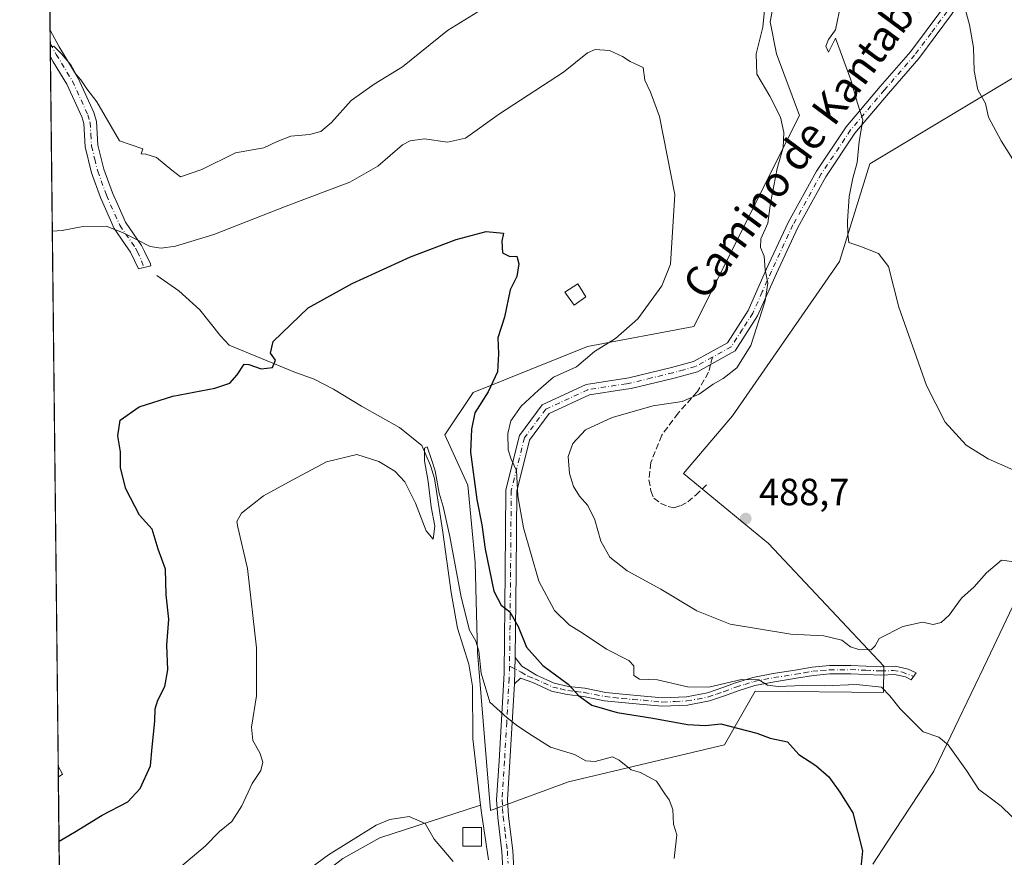
# Model space of a CAD drawing. Units: metres. Extents: x 576928 to 580392, y 4712663 to 4715017.
# Drawn here: x 576928 to 577188, y 4714034 to 4714255 of the extents above; entities that cross this region are included whole.
import ezdxf
from ezdxf.enums import TextEntityAlignment as Align

# ---------------------------------------------------------------- set-up
doc = ezdxf.new("R2010")
doc.units = ezdxf.units.M
doc.header["$MEASUREMENT"] = 0
doc.linetypes.add('DGN Style 3', pattern=[2.307223458686699, 1.648016756204785, -0.6592067024819142])
doc.linetypes.add('DGN Style 4', pattern=[2.6384748266838614, 1.318413404963828, -0.6592067024819142, 0.001648016756204785, -0.6592067024819142])
for name, color, linetype, lineweight in [('Arbolado forestal CxS', 92, 'Continuous', 0), ('Camino Cxs', 7, 'Continuous', 0), ('Camino eje', 30, 'DGN Style 4', 13), ('Comarca CxS', 21, 'Continuous', 0), ('Comunidad Autónoma CxS', 142, 'Continuous', 0), ('Corriente natural lineal', 142, 'Continuous', 13), ('Cultivos leñosos CxS', 92, 'Continuous', 0), ('Curva de nivel maestra', 30, 'Continuous', 30), ('Curva de nivel normal', 30, 'Continuous', 0), ('Depósito genérico Cxs', 203, 'Continuous', 0), ('Edificación ligera Cxs', 1, 'Continuous', 0), ('Huerta CxS', 92, 'Continuous', 0), ('Matorral CxS', 135, 'Continuous', 0), ('Municipio', 91, 'Continuous', 13), ('Municipio CxS', 4, 'Continuous', 0), ('Provincia CxS', 1, 'Continuous', 0), ('Punto de cota en terreno', 7, 'Continuous', 0), ('Rótulo de punto de cota en terreno', 7, 'Continuous', 0), ('Senda', 7, 'DGN Style 3', 0), ('Senda no paivmentada conexión', 7, 'DGN Style 3', 0), ('Texto cartográfico', 7, 'Continuous', 0)]:
    doc.layers.add(name, color=color, linetype=linetype, lineweight=lineweight)
doc.styles.add('Style-Arial', font='txt')

# ---------------------------------------------------------------- blocks, each defined once
blk = doc.blocks.new('*U18')
at = {"layer": 'Cultivos leñosos CxS', "color": 92, "linetype": 'Continuous', "lineweight": 0}
for points in [[(577128.2392999995, 4714265.5657, 485.7160000000004), (577126.1974999999, 4714254.335700001, 485.1821999999956), (577127.8721000003, 4714245.832699999, 486.6633000000002), (577133.8772999998, 4714229.543500001, 486.0194000000047), (577106.0088999998, 4714173.808499999, 481.6895999999979), (577077.9294999996, 4714168.537900001, 478.8242999999929), (577055.7909000004, 4714159.6775, 475.0996000000014), (577047.6864999998, 4714156.433900001, 473.2831000000006), (577040.2039000001, 4714145.205499999, 472.2078000000038), (577046.3186999997, 4714131.950099999, 473.7053000000015), (577048.2389000002, 4714111.4641, 472.5280999999959), (577048.8784999996, 4714087.777899999, 469.866200000004), (577052.2408999996, 4714045.9801, 467.2525000000023), (577072.8865, 4714053.5529, 469.2063999999955), (577114.1136999996, 4714063.351500001, 473.9588999999978), (577122.2209000001, 4714077.5383, 479.3435000000027), (577156.1086999997, 4714077.143300001, 481.0194999999949), (577156.1684999998, 4714084.1249, 483.8255999999965), (577125.7682999996, 4714116.553099999, 488.8522999999987), (577103.3103, 4714135.007300001, 487.2878000000055), (577116.2429000001, 4714150.206300001, 487.0880000000034), (577144.5169000002, 4714191.035300001, 488.7342000000062), (577152.5354000004, 4714216.7751, 490.8071000000054), (577197.9008, 4714244.007900001, 498.5926999999938)], [(576940.0944999997, 4713872.563999999, 455.8781000000017), (576938.0790999997, 4714054.8245, 479.4219000000012), (576939.1376999998, 4714055.5777, 479.3390999999974), (576938.0471999999, 4714057.7114, 479.3861999999936), (576935.682, 4714271.602299999, 489.4958999999944), (576942.8223000001, 4714268.4507, 489.6640000000043), (576950.5339000003, 4714267.047700001, 490.2148000000016), (576964.4848999997, 4714264.5097, 490.9777999999933), (576995.3399, 4714265.822100001, 492.4021999999969), (576983.5225000001, 4714281.5865, 495.0334000000003), (576982.2103000004, 4714299.977499999, 499.2044000000024), (576986.8066999996, 4714318.367500001, 502.663400000005), (577001.2487000005, 4714343.326300001, 504.3858000000037), (577027.0592999998, 4714368.1687, 503.0708000000013), (577020.2884000001, 4714397.1853, 509.2583000000013), (577026.1963000001, 4714414.262700001, 511.972299999994), (577021.6017000005, 4714424.771700001, 515.9811000000045), (577029.5491000004, 4714440.202299999, 518.9336000000039), (577039.9837999997, 4714463.5239, 521.7646999999997), (577045.3564999999, 4714480.649499999, 525.7562000000034), (577051.8006999996, 4714497.021700001, 527.6762000000017), (577035.3885000005, 4714500.963099999, 531.604600000006), (577041.2918999996, 4714535.5351, 531.3175000000047)]]:
    blk.add_polyline3d(points, dxfattribs=at)
blk = doc.blocks.new('5PATER')
at = {"layer": 'Huerta CxS', "linetype": 'Continuous', "lineweight": 0}
h = blk.add_hatch(color=51, dxfattribs=at)
edge = h.paths.add_edge_path()
edge.add_ellipse((0, 0), major_axis=(-0.1095731443231308, -0.1110710700762829), ratio=0.9994222409660322, start_angle=0, end_angle=360)

msp = doc.modelspace()

# ---------------------------------------------------------------- linework, layer by layer
at = {"layer": 'Arbolado forestal CxS', "color": 92, "linetype": 'Continuous', "lineweight": 0, "extrusion": (-0.0001370465637816649, 0.01236374155305255, 0.9999235566347303), "elevation": 58683.67338715962, "flags": 128}
msp.add_lwpolyline([(576938.1393893613, 4713689.56075264), (576938.107384469, 4713692.447873313)], dxfattribs=at)
at = {"layer": 'Arbolado forestal CxS', "color": 92, "linetype": 'Continuous', "lineweight": 0, "extrusion": (0.06870768806498845, 0.01309513384262981, 0.9975508864566298), "elevation": 101849.5081812704, "flags": 128}
msp.add_lwpolyline([(4522686.701617242, -1445728.025330377), (4522684.401480623, -1445728.698721709), (4522683.859792026, -1445727.514925483)], dxfattribs=at)
at = {"layer": 'Arbolado forestal CxS', "color": 92, "linetype": 'Continuous', "lineweight": 0}
msp.add_3dface([(576938.0790999997, 4714054.8245, 479.4219000000012), (576938.0471999999, 4714057.7114, 479.3861999999936), (576939.1376999998, 4714055.5777, 479.3390999999974)], dxfattribs=at)
at = {"layer": 'Camino Cxs', "color": 7, "linetype": 'Continuous', "lineweight": 0, "extrusion": (0.001785285539570889, -0.1614472858305473, 0.9868797224857201), "elevation": -759593.3198448175, "flags": 128}
msp.add_lwpolyline([(629027.6823344025, 4645891.058692079), (629027.6823344025, 4645898.289093173)], dxfattribs=at)
at = {"layer": 'Camino Cxs', "color": 7, "linetype": 'Continuous', "lineweight": 0, "extrusion": (-0.005901298473892606, -0.2041849270019583, 0.9789145469659377), "elevation": -965487.1461290306, "flags": 128}
msp.add_lwpolyline([(440629.5061153179, 4629170.787669448), (440629.5061153179, 4629177.859675469)], dxfattribs=at)
msp.add_lwpolyline([(440629.5061153179, 4629170.787669448), (440629.5061153179, 4629177.859675469)], dxfattribs=at)
at = {"layer": 'Camino Cxs', "color": 7, "linetype": 'Continuous', "lineweight": 0}
for points in [[(577183.8201000001, 4714272.860099999, 496.9618999999948), (577181.7301000003, 4714267.690099999, 496.3184000000037), (577174.1101000002, 4714256.220100001, 494.2428999999975), (577165.4600999998, 4714244.620100001, 492.6380000000063), (577157.4200999998, 4714235.360099999, 491.3356000000058), (577148.5800999999, 4714224.890100001, 489.7194000000018), (577140.9001000002, 4714213.4001, 488.2581000000064), (577133.4700999996, 4714200.030099999, 487.0252000000037), (577127.8101000004, 4714187.870100001, 485.4357000000019), (577122.8501000004, 4714176.6801, 485.1108999999997), (577116.8901000004, 4714167.4001, 484.532600000006), (577106.9600999998, 4714161.9101, 484.0941000000021), (577100.8201000001, 4714160.2301, 484.1122000000032), (577089.4101, 4714157.460100001, 483.6334999999963), (577087.5000999998, 4714157.170100001, 483.5075999999972), (577078.4301000005, 4714155.7601, 483.061400000006), (577067.8000999996, 4714150.8301, 482.0786999999983), (577062.5601000004, 4714143.8201, 481.5816999999952), (577059.1901000004, 4714130.3201, 480.4048999999941), (577059.0100999996, 4714108.970100001, 477.7492000000057), (577058.7701000003, 4714086.380100001, 473.6198000000004)], [(577055.6101000002, 4714028.890100001, 466.9946999999956), (577055.2801000001, 4714035.200099999, 467.0135000000009), (577054.1801000005, 4714044.1801, 467.3861999999936), (577053.9001000002, 4714048.840100001, 467.6165000000037), (577054.5500999996, 4714059.130100001, 468.4438999999985), (577055.8501000004, 4714082.2301, 472.2715000000026), (577056.1401000004, 4714109.0001, 476.5332000000053), (577056.3201000001, 4714130.690099999, 479.2629000000015), (577059.9101, 4714145.0701, 480.6809000000067), (577065.9301000005, 4714153.130100001, 481.0026999999973), (577077.5900999998, 4714158.540100001, 482.4226000000053), (577088.8501000004, 4714160.280099999, 483.4937999999966), (577100.1101000002, 4714163.020099999, 483.7201999999961), (577105.8701, 4714164.590100001, 483.9680999999982), (577114.8601000002, 4714169.5701, 484.6563000000024), (577120.3201000001, 4714178.040100001, 485.216499999995), (577125.1901000004, 4714189.050100001, 485.4839999999967), (577130.9101, 4714201.340100001, 487.9444999999978), (577138.4501, 4714214.9001, 487.7856000000029), (577146.2801000001, 4714226.620100001, 489.475900000005), (577155.2401000002, 4714237.2301, 491.1135999999969), (577163.2301000003, 4714246.4301, 492.3415999999997), (577171.7600999996, 4714257.880100001, 493.9164000000019)], [(577055.6101000002, 4714028.890100001, 466.9946999999956), (577055.2801000001, 4714035.200099999, 467.0135000000009), (577054.1801000005, 4714044.1801, 467.3861999999936), (577053.9001000002, 4714048.840100001, 467.6165000000037), (577054.5500999996, 4714059.130100001, 468.4438999999985), (577055.8501000004, 4714082.2301, 472.2715000000026), (577056.1401000004, 4714109.0001, 476.5332000000053), (577056.3201000001, 4714130.690099999, 479.2629000000015), (577059.9101, 4714145.0701, 480.6809000000067), (577065.9301000005, 4714153.130100001, 481.0026999999973), (577077.5900999998, 4714158.540100001, 482.4226000000053), (577088.8501000004, 4714160.280099999, 483.4937999999966), (577100.1101000002, 4714163.020099999, 483.7201999999961), (577105.8701, 4714164.590100001, 483.9680999999982), (577114.8601000002, 4714169.5701, 484.6563000000024), (577120.3201000001, 4714178.040100001, 485.216499999995), (577125.1901000004, 4714189.050100001, 485.4839999999967), (577130.9101, 4714201.340100001, 487.9444999999978), (577138.4501, 4714214.9001, 487.7856000000029), (577146.2801000001, 4714226.620100001, 489.475900000005), (577155.2401000002, 4714237.2301, 491.1135999999969), (577163.2301000003, 4714246.4301, 492.3415999999997), (577171.7600999996, 4714257.880100001, 493.9164000000019)], [(577174.1101000002, 4714256.220100001, 494.2428999999975), (577165.4600999998, 4714244.620100001, 492.6380000000063), (577157.4200999998, 4714235.360099999, 491.3356000000058), (577148.5800999999, 4714224.890100001, 489.7194000000018), (577140.9001000002, 4714213.4001, 488.2581000000064), (577133.4700999996, 4714200.030099999, 487.0252000000037), (577127.8101000004, 4714187.870100001, 485.4357000000019), (577122.8501000004, 4714176.6801, 485.1108999999997), (577116.8901000004, 4714167.4001, 484.532600000006), (577106.9600999998, 4714161.9101, 484.0941000000021), (577100.8201000001, 4714160.2301, 484.1122000000032), (577089.4101, 4714157.460100001, 483.6334999999963), (577087.5000999998, 4714157.170100001, 483.5075999999972), (577078.4301000005, 4714155.7601, 483.061400000006), (577067.8000999996, 4714150.8301, 482.0786999999983), (577062.5601000004, 4714143.8201, 481.5816999999952), (577059.1901000004, 4714130.3201, 480.4048999999941), (577059.0100999996, 4714108.970100001, 477.7492000000057), (577058.7701000003, 4714086.380100001, 473.6198000000004), (577058.5701000001, 4714079.460100001, 472.1751999999979), (577057.4200999998, 4714058.950099999, 468.6974999999948), (577056.7801000001, 4714048.850099999, 467.8368999999948), (577057.0701000001, 4714044.530099999, 467.6298999999999), (577058.1700999998, 4714035.460100001, 467.3383000000031), (577058.5201000003, 4714028.970100001, 467.3347000000067)], [(576935.8969000002, 4714252.165899999, 486.2819000000018), (576935.9001000002, 4714252.1601, 486.2814000000071), (576938.3400999998, 4714247.6801, 485.9541999999929), (576943.3101000004, 4714239.450099999, 485.5688999999985), (576947.4401000004, 4714230.380100001, 485.1104999999953), (576948.1401000004, 4714228.020099999, 484.7505999999995), (576948.5301000001, 4714221.780099999, 483.9704000000056), (576950.1101000002, 4714215.380100001, 483.7176000000036), (576952.3601000002, 4714209.1501, 483.0717000000004), (576953.8701, 4714205.7601, 482.6119999999937), (576955.8000999996, 4714201.420100001, 481.3493000000017), (576960.0800999999, 4714195.210100001, 479.9018999999971), (576960.8201000001, 4714193.6601, 479.6328999999969), (576962.4467000002, 4714190.379100001, 479.0739999999933), (576962.5617000004, 4714189.825099999, 478.9397000000026)], [(576962.5617000004, 4714189.825099999, 478.9397000000026), (576959.2500999998, 4714189.0801, 478.4572000000044), (576957.1401000004, 4714193.5101, 479.1059999999998), (576956.5701000001, 4714194.3301, 479.3001999999979), (576952.8300999999, 4714199.7601, 480.3898000000045), (576949.2100999998, 4714207.890100001, 481.8657999999996), (576946.8601000002, 4714214.390100001, 482.3076000000001), (576945.1700999998, 4714221.2601, 483.1545999999944), (576944.7801000001, 4714227.4301, 483.945200000002), (576944.2600999996, 4714229.190099999, 484.1747999999934), (576940.3101000004, 4714237.870100001, 484.6500999999989), (576936.7401000002, 4714243.780099999, 484.9763999999996), (576935.9758000001, 4714245.0308, 485.1144999999961)], [(577058.7701000003, 4714086.380100001, 473.6198000000004), (577060.5401, 4714084.120100001, 473.4842000000062), (577064.4600999998, 4714081.7401, 473.8539000000019), (577069.1300999997, 4714079.620100001, 474.7446999999956), (577072.9200999998, 4714078.7601, 475.3950999999943), (577077.2100999998, 4714078.270099999, 475.9416000000056), (577082.7600999996, 4714077.170100001, 476.5218000000023), (577087.1700999998, 4714076.6801, 477.8028000000049), (577092.8400999998, 4714076.210100001, 478.1827999999951), (577097.7600999996, 4714075.7301, 478.2180999999982), (577104.0601000004, 4714076.0101, 479.295100000003), (577109.6001000004, 4714077.050100001, 480.1705999999977), (577113.6300999997, 4714078.450099999, 480.7228000000032), (577116.7701000003, 4714079.600099999, 480.942200000005), (577121.5500999996, 4714081.140100001, 481.9198000000034), (577126.9700999996, 4714082.170100001, 482.1297999999952), (577132.7600999996, 4714083.0801, 481.894100000005), (577137.2901, 4714083.860099999, 482.358699999997), (577141.8300999999, 4714084.2601, 482.7348999999958), (577147.5000999998, 4714084.290100001, 483.7182999999932), (577155.4401000004, 4714083.950099999, 484.2600999999996), (577159.2200999996, 4714084.090100001, 483.7844000000041), (577162.6300999997, 4714083.350099999, 482.725099999996), (577164.7200999996, 4714082.3201, 482.3812999999937), (577163.4301000005, 4714080.5101, 482.2523999999976), (577161.9001000002, 4714081.270099999, 482.3861999999936), (577159.0301000001, 4714081.890100001, 483.0592000000034), (577155.4401000004, 4714081.7501, 483.3319000000047), (577147.4600999998, 4714082.100099999, 482.4697000000015), (577141.9301000005, 4714082.0701, 481.7599999999948), (577137.5800999999, 4714081.6801, 481.5301000000036), (577133.1201, 4714080.920100001, 481.0531000000047), (577127.3400999998, 4714080.0101, 481.0485999999946), (577122.1001000004, 4714079.0101, 480.4839999999967), (577117.4801000003, 4714077.530099999, 479.335699999996), (577114.3601000002, 4714076.390100001, 479.4882999999973), (577110.1700999998, 4714074.920100001, 479.2029999999941), (577104.3101000004, 4714073.8301, 478.4535000000033), (577097.7001, 4714073.530099999, 477.2872999999963), (577092.6501000002, 4714074.020099999, 477.1404000000039), (577086.9600999998, 4714074.5001, 476.9756999999955), (577082.4200999998, 4714075.0001, 476.0666000000056), (577076.8701, 4714076.110099999, 475.3625999999931), (577072.5500999996, 4714076.590100001, 474.7930000000051), (577068.4301000005, 4714077.530099999, 474.0761000000057), (577063.4401000004, 4714079.800100001, 473.2315999999992), (577060.2001, 4714080.9801, 472.7258000000002), (577058.5701000001, 4714079.460100001, 472.1751999999979)], [(577058.5701000001, 4714079.460100001, 472.1751999999979), (577057.4200999998, 4714058.950099999, 468.6974999999948), (577056.7801000001, 4714048.850099999, 467.8368999999948), (577057.0701000001, 4714044.530099999, 467.6298999999999), (577058.1700999998, 4714035.460100001, 467.3383000000031), (577058.5201000003, 4714028.970100001, 467.3347000000067)]]:
    msp.add_polyline3d(points, dxfattribs=at)
for points in [[(576962.5617000004, 4714189.825099999, 478.9397000000026), (576959.2500999998, 4714189.0801, 478.4572000000044), (576957.1401000004, 4714193.5101, 479.1059999999998), (576956.5701000001, 4714194.3301, 479.3001999999979), (576952.8300999999, 4714199.7601, 480.3898000000045), (576949.2100999998, 4714207.890100001, 481.8657999999996), (576946.8601000002, 4714214.390100001, 482.3076000000001), (576945.1700999998, 4714221.2601, 483.1545999999944), (576944.7801000001, 4714227.4301, 483.945200000002), (576944.2600999996, 4714229.190099999, 484.1747999999934), (576940.3101000004, 4714237.870100001, 484.6500999999989), (576936.7401000002, 4714243.780099999, 484.9763999999996), (576935.9758000001, 4714245.0307, 485.1144999999961), (576935.8969000002, 4714252.1658, 486.2819000000018), (576935.9001000002, 4714252.1601, 486.2814000000071), (576938.3400999998, 4714247.6801, 485.9541999999929), (576943.3101000004, 4714239.450099999, 485.5688999999985), (576947.4401000004, 4714230.380100001, 485.1104999999953), (576948.1401000004, 4714228.020099999, 484.7505999999995), (576948.5301000001, 4714221.780099999, 483.9704000000056), (576950.1101000002, 4714215.380100001, 483.7176000000036), (576952.3601000002, 4714209.1501, 483.0717000000004), (576953.8701, 4714205.7601, 482.6119999999937), (576955.8000999996, 4714201.420100001, 481.3493000000017), (576960.0800999999, 4714195.210100001, 479.9018999999971), (576960.8201000001, 4714193.6601, 479.6328999999969), (576962.4467000002, 4714190.379100001, 479.0739999999933)], [(577058.5701000001, 4714079.460100001, 472.1751999999979), (577058.7701000003, 4714086.380100001, 473.6198000000004), (577060.5401, 4714084.120100001, 473.4842000000062), (577064.4600999998, 4714081.7401, 473.8539000000019), (577069.1300999997, 4714079.620100001, 474.7446999999956), (577072.9200999998, 4714078.7601, 475.3950999999943), (577077.2100999998, 4714078.270099999, 475.9416000000056), (577082.7600999996, 4714077.170100001, 476.5218000000023), (577087.1700999998, 4714076.6801, 477.8028000000049), (577092.8400999998, 4714076.210100001, 478.1827999999951), (577097.7600999996, 4714075.7301, 478.2180999999982), (577104.0601000004, 4714076.0101, 479.295100000003), (577109.6001000004, 4714077.050100001, 480.1705999999977), (577113.6300999997, 4714078.450099999, 480.7228000000032), (577116.7701000003, 4714079.600099999, 480.942200000005), (577121.5500999996, 4714081.140100001, 481.9198000000034), (577126.9700999996, 4714082.170100001, 482.1297999999952), (577132.7600999996, 4714083.0801, 481.894100000005), (577137.2901, 4714083.860099999, 482.358699999997), (577141.8300999999, 4714084.2601, 482.7348999999958), (577147.5000999998, 4714084.290100001, 483.7182999999932), (577155.4401000004, 4714083.950099999, 484.2600999999996), (577159.2200999996, 4714084.090100001, 483.7844000000041), (577162.6300999997, 4714083.350099999, 482.725099999996), (577164.7200999996, 4714082.3201, 482.3812999999937), (577163.4301000005, 4714080.5101, 482.2523999999976), (577161.9001000002, 4714081.270099999, 482.3861999999936), (577159.0301000001, 4714081.890100001, 483.0592000000034), (577155.4401000004, 4714081.7501, 483.3319000000047), (577147.4600999998, 4714082.100099999, 482.4697000000015), (577141.9301000005, 4714082.0701, 481.7599999999948), (577137.5800999999, 4714081.6801, 481.5301000000036), (577133.1201, 4714080.920100001, 481.0531000000047), (577127.3400999998, 4714080.0101, 481.0485999999946), (577122.1001000004, 4714079.0101, 480.4839999999967), (577117.4801000003, 4714077.530099999, 479.335699999996), (577114.3601000002, 4714076.390100001, 479.4882999999973), (577110.1700999998, 4714074.920100001, 479.2029999999941), (577104.3101000004, 4714073.8301, 478.4535000000033), (577097.7001, 4714073.530099999, 477.2872999999963), (577092.6501000002, 4714074.020099999, 477.1404000000039), (577086.9600999998, 4714074.5001, 476.9756999999955), (577082.4200999998, 4714075.0001, 476.0666000000056), (577076.8701, 4714076.110099999, 475.3625999999931), (577072.5500999996, 4714076.590100001, 474.7930000000051), (577068.4301000005, 4714077.530099999, 474.0761000000057), (577063.4401000004, 4714079.800100001, 473.2315999999992), (577060.2001, 4714080.9801, 472.7258000000002)]]:
    msp.add_polyline3d(points, close=True, dxfattribs=at)
at = {"layer": 'Camino eje', "color": 30, "linetype": 'DGN Style 4', "lineweight": 13}
for points in [[(577183.9983000001, 4714277.6733, 497.2546000000002), (577183.2351000002, 4714275.255100001, 496.9893000000012), (577180.4501, 4714268.3651, 496.0896000000066), (577172.9351000004, 4714257.050100001, 494.0329000000056), (577168.6700999998, 4714251.325099999, 493.1968000000052), (577164.3450999996, 4714245.5251, 492.4793000000063), (577156.3300999999, 4714236.295100001, 491.2066999999952), (577147.4301000005, 4714225.755100001, 489.5004999999946), (577139.6750999996, 4714214.1501, 488.0038000000059), (577132.1901000004, 4714200.6851, 487.1989000000031), (577126.5000999998, 4714188.460100001, 485.4410000000062), (577124.0651000004, 4714182.9551, 485.4438999999985), (577121.5850999998, 4714177.360099999, 485.0488999999943), (577118.8551000003, 4714173.1251, 484.8764999999985), (577115.8750999998, 4714168.485099999, 484.5528000000049), (577110.9101, 4714165.7401, 484.3432999999932)], [(576935.9367000004, 4714248.5678, 485.6995000000024), (576937.5401, 4714245.7301, 485.3752999999998), (576941.8101000004, 4714238.6601, 485.0148000000045), (576945.8501000004, 4714229.7851, 484.6285999999964), (576946.4600999998, 4714227.725099999, 484.3099999999977), (576946.6551000001, 4714224.6051, 483.8545000000013), (576946.8501000004, 4714221.520099999, 483.4321000000054), (576947.6951000001, 4714218.085100001, 483.1533999999957), (576948.4851000002, 4714214.8851, 482.8744000000006), (576950.7851, 4714208.520099999, 482.4472999999998), (576954.3151000004, 4714200.590100001, 480.8320999999996), (576958.4675000003, 4714194.565099999, 479.5519999999961), (576958.9801000003, 4714193.585100001, 479.3591000000015), (576960.0635000002, 4714191.2305, 478.9817999999942), (576960.6737000003, 4714189.4003, 478.6518000000069)], [(577110.9101, 4714165.7401, 484.3432999999932), (577106.4151, 4714163.2501, 483.9986999999965), (577103.3450999996, 4714162.4101, 483.915599999993), (577100.4650999998, 4714161.6251, 483.8996999999945), (577094.8350999998, 4714160.255100001, 483.8948999999994), (577089.1300999997, 4714158.870100001, 483.5540000000037), (577088.1750999996, 4714158.725099999, 483.459600000002), (577078.0100999996, 4714157.1501, 482.7410999999993), (577066.8651000002, 4714151.9801, 481.4771000000038), (577061.2351000002, 4714144.4451, 481.1113000000041), (577057.7550999997, 4714130.505100001, 479.665399999998), (577057.5751, 4714108.985099999, 476.9826999999932), (577057.4550999999, 4714097.690099999, 475.2087999999931), (577057.3032999998, 4714084.074899999, 472.7911000000022)], [(577057.3032999998, 4714084.074899999, 472.7911000000022), (577057.2100999998, 4714080.845100001, 472.1882999999943), (577056.5601000004, 4714069.295100001, 470.0247999999993), (577055.9851000002, 4714059.040100001, 468.5709000000061), (577055.3400999998, 4714048.845100001, 467.7266999999993), (577055.4801000003, 4714046.515100001, 467.6052999999956), (577055.6250999998, 4714044.3551, 467.508600000001), (577056.1750999996, 4714039.8651, 467.2853999999934), (577056.7251000004, 4714035.3301, 467.1631000000052), (577056.9001000002, 4714032.085100001, 467.1509999999981)], [(577057.3032999998, 4714084.074899999, 472.7911000000022), (577060.3701, 4714082.550100001, 473.0103999999993), (577062.3300999999, 4714081.360099999, 473.1585000000051), (577063.9501, 4714080.770099999, 473.5350999999937), (577066.2851, 4714079.710100001, 474.0154999999941), (577068.7801000001, 4714078.575099999, 474.4040999999997), (577070.8400999998, 4714078.1051, 474.7526999999973), (577072.7351000002, 4714077.675100001, 475.0310000000027), (577074.8951000003, 4714077.4351, 475.3065999999963), (577077.0401, 4714077.190099999, 475.597299999994), (577079.8151000004, 4714076.640100001, 475.9260999999969), (577082.5900999998, 4714076.085100001, 476.2835999999952), (577084.8601000002, 4714075.835100001, 476.8653999999952), (577087.0651000004, 4714075.590100001, 477.3845000000001), (577089.9101, 4714075.350099999, 477.5792999999976), (577092.7451, 4714075.1151, 477.6627000000008), (577097.7301000003, 4714074.630100001, 477.7529000000068), (577101.0351, 4714074.780099999, 478.3623999999982), (577104.1851000004, 4714074.920100001, 478.8754000000045), (577106.9550999999, 4714075.440099999, 479.4504000000015), (577109.8850999996, 4714075.985099999, 479.6894999999931), (577111.9801000003, 4714076.720100001, 479.9743000000017), (577113.9951, 4714077.420100001, 479.9909000000043), (577117.1250999998, 4714078.565099999, 480.1447999999946), (577119.4351000004, 4714079.3051, 480.638300000006), (577121.8251, 4714080.075099999, 481.199099999998), (577124.5351, 4714080.590100001, 481.4569999999949), (577127.1551000001, 4714081.090100001, 481.5813999999955), (577132.9401000004, 4714082.0001, 481.4854999999953), (577135.1700999998, 4714082.380100001, 481.7321999999986), (577137.4351000004, 4714082.770099999, 481.974000000002), (577139.7050999999, 4714082.970100001, 482.1046999999963), (577141.8800999997, 4714083.165100001, 482.2476000000024), (577147.4801000003, 4714083.1951, 483.0800000000018), (577151.4501, 4714083.0251, 483.8300000000018), (577155.4401000004, 4714082.850099999, 483.8668999999937), (577158.7103000004, 4714082.9747, 483.5194000000047), (577161.0009000005, 4714082.6077, 482.7918999999966), (577164.0751, 4714081.415100001, 482.3102999999974)]]:
    msp.add_polyline3d(points, dxfattribs=at)
at = {"layer": 'Comarca CxS', "color": 21, "linetype": 'Continuous', "lineweight": 0, "flags": 128}
msp.add_lwpolyline([(577233.3063653562, 4712667.94985708), (576953.4500005789, 4712664.779982841), (576941.8746575763, 4713711.579248548), (576927.8700005794, 4714978.069982819), (577335.6537941477, 4714982.690431236), (578057.2899295645, 4714990.867025286), (580346.9200006053, 4715016.809982819), (580354.3646056778, 4714372.773690105), (580373.6600006048, 4712703.519982844), (579467.2594494909, 4712693.253374256), (579272.7658089579, 4712691.050385658)], close=True, dxfattribs=at)
at = {"layer": 'Comunidad Autónoma CxS', "color": 142, "linetype": 'Continuous', "lineweight": 0, "flags": 128}
msp.add_lwpolyline([(577233.3063653562, 4712667.94985708), (576953.4500005789, 4712664.779982841), (576941.8746575763, 4713711.579248548), (576927.8700005794, 4714978.069982819), (577335.6537941477, 4714982.690431236), (578057.2899295645, 4714990.867025286), (580346.9200006053, 4715016.809982819), (580354.3646056778, 4714372.773690105), (580373.6600006048, 4712703.519982844), (579467.2594494909, 4712693.253374256), (579272.7658089579, 4712691.050385658)], close=True, dxfattribs=at)
at = {"layer": 'Corriente natural lineal', "color": 142, "linetype": 'Continuous', "lineweight": 13}
for points in [[(576964.1001000004, 4714187.350099999, 478.7070999999996), (576969.9200999998, 4714183.300100001, 478.4526000000042), (576975.4901000002, 4714178.280099999, 477.7810999999929), (576980.9401000004, 4714171.380100001, 476.8568999999989), (576983.2200999996, 4714168.870100001, 476.5335000000051), (577000.2701000003, 4714161.890100001, 474.0332000000053), (577005.7001, 4714159.9001, 472.8986000000005), (577010.7500999998, 4714157.280099999, 472.309699999998), (577018.2100999998, 4714152.780099999, 471.9040999999997), (577028.1901000004, 4714147.1601, 471.9256000000024), (577034.1401000004, 4714142.4001, 471.402700000006), (577036.4301000005, 4714137.120100001, 470.6726000000053), (577037.4600999998, 4714133.720100001, 470.5570000000008), (577039.6700999998, 4714119.4901, 470.1252999999998), (577041.8901000004, 4714103.620100001, 469.6768000000012), (577043.5701000001, 4714094.1801, 469.2027999999991), (577046.5201000003, 4714084.610099999, 468.7059000000008), (577047.5500999996, 4714078.8201, 468.3209999999963), (577047.6201, 4714064.960100001, 467.4766999999993), (577049.6586999996, 4714047.435000001, 467.1380000000063)], [(577049.6586999996, 4714047.435000001, 467.1380000000063), (577023.0100999996, 4714038.7501, 464.7939000000042), (577013.2100999998, 4714033.3101, 464.9713000000047), (577000.7801000001, 4714023.640100001, 465.3286999999983), (576989.9101, 4714011.860099999, 465.1667000000016), (576978.0900999998, 4713996.420100001, 464.4426999999997), (576970.5900999998, 4713985.370100001, 463.6595999999991), (576960.1700999998, 4713970.9301, 463.1879999999946), (576957.8201000001, 4713966.270099999, 462.8858999999939), (576954.6700999998, 4713956.110099999, 462.7767000000022), (576950.1101000002, 4713947.4801, 462.4127000000008), (576946.2200999996, 4713941.4001, 462.376099999994), (576941.3601000002, 4713935.020099999, 462.1073999999935), (576939.4301000005, 4713932.860099999, 462.1833999999944), (576939.4277999997, 4713932.857600001, 462.1833999999944)], [(577049.6586999996, 4714047.435000001, 467.1380000000063), (577049.9001000002, 4714045.360099999, 467.1030000000028), (577051.7801000001, 4714032.9301, 466.398199999996)]]:
    msp.add_polyline3d(points, dxfattribs=at)
at = {"layer": 'Cultivos leñosos CxS', "color": 92, "linetype": 'Continuous', "lineweight": 0, "extrusion": (0.001905450925693623, -0.1723364651266461, 0.9850362998612905), "elevation": -810859.4097278462, "flags": 128}
msp.add_lwpolyline([(629020.9290403647, 4637226.373339778), (629020.9290403647, 4637246.106204441)], dxfattribs=at)
at = {"layer": 'Cultivos leñosos CxS', "color": 92, "linetype": 'Continuous', "lineweight": 0, "extrusion": (0.001428947364988123, -0.1291833034149228, 0.9916197014119053), "elevation": -607696.2355135162, "flags": 128}
msp.add_lwpolyline([(629043.6136548106, 4668190.686696064), (629043.6136548106, 4668194.315426018)], dxfattribs=at)
at = {"layer": 'Cultivos leñosos CxS', "color": 92, "linetype": 'Continuous', "lineweight": 0, "extrusion": (0.001806040489538614, -0.163375070543224, 0.9865623774210867), "elevation": -768669.6221226578, "flags": 128}
msp.add_lwpolyline([(629011.475823932, 4644400.191754215), (629011.475823932, 4644403.777149515)], dxfattribs=at)
at = {"layer": 'Cultivos leñosos CxS', "color": 92, "linetype": 'Continuous', "lineweight": 0, "extrusion": (0.0003335783251742051, -0.03016737880781972, 0.9995448053896165), "elevation": -141539.1426882612, "flags": 128}
msp.add_lwpolyline([(629025.6818551759, 4705262.076554948), (629025.681855176, 4705449.492717212)], dxfattribs=at)
at = {"layer": 'Cultivos leñosos CxS', "color": 92, "linetype": 'Continuous', "lineweight": 0, "extrusion": (0.06870768806498845, 0.01309513384262981, 0.9975508864566298), "elevation": 101849.5081812704, "flags": 128}
msp.add_lwpolyline([(4522686.701617242, -1445728.025330377), (4522684.401480623, -1445728.698721709), (4522683.859792026, -1445727.514925483)], dxfattribs=at)
at = {"layer": 'Cultivos leñosos CxS', "color": 92, "linetype": 'Continuous', "lineweight": 0, "extrusion": (0.001547331043242244, -0.1399296883057925, 0.9901602335467156), "elevation": -658268.8035484111, "flags": 128}
msp.add_lwpolyline([(629027.2548302015, 4661011.606709461), (629027.2548302016, 4661134.793192362)], dxfattribs=at)
at = {"layer": 'Cultivos leñosos CxS', "color": 92, "linetype": 'Continuous', "lineweight": 0}
msp.add_polyline3d([(577128.2392999995, 4714265.5657, 485.7160000000004), (577126.1974999999, 4714254.335700001, 485.1821999999956), (577127.8721000003, 4714245.832699999, 486.6633000000002), (577133.8772999998, 4714229.543500001, 486.0194000000047), (577106.0088999998, 4714173.808499999, 481.6895999999979), (577077.9294999996, 4714168.537900001, 478.8242999999929), (577055.7909000004, 4714159.6775, 475.0996000000014), (577047.6864999998, 4714156.433900001, 473.2831000000006), (577040.2039000001, 4714145.205499999, 472.2078000000038), (577046.3186999997, 4714131.950099999, 473.7053000000015), (577048.2389000002, 4714111.4641, 472.5280999999959), (577048.8784999996, 4714087.777899999, 469.866200000004), (577052.2408999996, 4714045.9801, 467.2525000000023), (577072.8865, 4714053.5529, 469.2063999999955), (577114.1136999996, 4714063.351500001, 473.9588999999978), (577122.2209000001, 4714077.5383, 479.3435000000027), (577156.1086999997, 4714077.143300001, 481.0194999999949), (577156.1684999998, 4714084.1249, 483.8255999999965), (577125.7682999996, 4714116.553099999, 488.8522999999987), (577103.3103, 4714135.007300001, 487.2878000000055), (577116.2429000001, 4714150.206300001, 487.0880000000034), (577144.5169000002, 4714191.035300001, 488.7342000000062), (577152.5354000004, 4714216.7751, 490.8071000000054), (577197.9008, 4714244.007900001, 498.5926999999938)], dxfattribs=at)
at = {"layer": 'Curva de nivel maestra', "color": 30, "linetype": 'Continuous', "lineweight": 30, "elevation": 475, "flags": 128}
msp.add_lwpolyline([(576938.2664000001, 4714037.8882), (576942.3399999999, 4714040.300100001), (576949.6600000003, 4714044.770099999), (576956.4299999997, 4714048.270099999), (576959.7199999997, 4714051.780099999), (576962.4299999997, 4714057.780099999), (576962.8300000001, 4714062.7601), (576963.54, 4714069.620100001), (576963.7000000002, 4714072.860099999), (576964.3600000005, 4714075.110099999), (576966.2199999997, 4714078.7301), (576967.0199999996, 4714083.1601), (576966.7199999997, 4714089.640100001), (576967.2599999999, 4714096.550100001), (576966.5700000003, 4714103.0001), (576966.3600000005, 4714109.770099999), (576964.4400000004, 4714115.050100001), (576962.8899999997, 4714120.300100001), (576959.5199999996, 4714124.020099999), (576955.9199999999, 4714130.9801), (576954.5199999996, 4714136.540100001), (576954.4900000002, 4714140.770099999), (576953.7800000003, 4714144.9301), (576954.3799999999, 4714149.0701), (576959.4000000004, 4714152.600099999), (576968.3399999999, 4714155.4001), (576979.4299999997, 4714157.540100001), (576983.4100000003, 4714158.9101), (576985.3499999996, 4714161.0801), (576987.2199999997, 4714163.920100001), (576988.4500000002, 4714163.770099999), (576991.6699999999, 4714162.640100001), (576994.7000000002, 4714163.0101), (576995.4199999999, 4714164.9801), (576994.1500000004, 4714166.8101), (576994.8200000003, 4714169.9101), (577004.0899999999, 4714178.7401), (577015.7599999999, 4714185.1601), (577031.0999999996, 4714192.2601), (577043.1799999997, 4714196.780099999), (577051.1299999999, 4714198.940099999), (577055.7100000001, 4714198.520099999), (577055.2699999996, 4714196.4001), (577055.4299999997, 4714193.300100001), (577057.3700000001, 4714192.340100001), (577059.25, 4714192.380100001), (577059.79, 4714190.420100001), (577059.1900000004, 4714187.0601), (577057.4900000002, 4714183.540100001), (577055.9900000002, 4714176.280099999), (577054.2400000002, 4714170.880100001), (577054.4000000004, 4714166.600099999), (577054.1600000003, 4714161.870100001), (577051.6600000003, 4714156.600099999), (577048.1200000001, 4714151.0701), (577047.2300000004, 4714146.7401), (577047.0300000003, 4714140.640100001), (577048.6600000003, 4714128.140100001), (577050.0099999999, 4714121.4901), (577050.9000000004, 4714115.030099999), (577053.1699999999, 4714103.950099999), (577055.0499999998, 4714100.2401), (577057.3600000005, 4714098.4901), (577059.54, 4714094.5801), (577061.7999999998, 4714089.120100001), (577066.1200000001, 4714084.3201), (577072.8300000001, 4714079.3201), (577075.6100000005, 4714076.2401), (577079.0199999996, 4714073.840100001), (577085.7400000002, 4714071.840100001), (577095.1399999997, 4714070.4001), (577104.2999999998, 4714068.690099999), (577109.0499999998, 4714068.420100001), (577113.1600000003, 4714068.9101), (577122.6100000005, 4714066.4001), (577126.1799999997, 4714065.120100001), (577130.79, 4714064.130100001), (577133.7699999996, 4714060.780099999), (577138.2000000002, 4714057.870100001), (577141.7000000002, 4714054.890100001), (577144.54, 4714050.8201), (577148.04, 4714045.4101), (577150.5999999996, 4714035.380100001), (577149.8099999996, 4714027.4101)], dxfattribs=at)
at = {"layer": 'Curva de nivel normal', "color": 30, "linetype": 'Continuous', "lineweight": 0, "flags": 128}
for points, elevation in [([(577191.4000000004, 4714111.5601), (577187.2599999999, 4714112.120100001), (577183.3200000003, 4714108.800100001), (577180.0599999996, 4714105.0701), (577176.7400000002, 4714102.0701), (577173.4299999997, 4714097.550100001), (577171.3499999996, 4714095.640100001), (577169.2800000003, 4714095.090100001), (577166.4400000004, 4714095.780099999), (577161.25, 4714094.620100001), (577154.9299999997, 4714091.4101), (577153.8799999999, 4714089.5001), (577152.8200000003, 4714088.4301), (577149.5700000003, 4714088.520099999), (577147.3700000001, 4714089.2601), (577145.0800000001, 4714090.9901), (577140.3300000001, 4714092.1501), (577131.6399999997, 4714092.5801), (577115.5700000003, 4714095.2401), (577106.7699999996, 4714098.7601), (577097.2999999998, 4714104.420100001), (577088.4199999999, 4714109.300100001), (577083.7599999999, 4714112.9101), (577081.4299999997, 4714117.170100001), (577079.8700000001, 4714122.7601), (577078, 4714126.530099999), (577075.7800000003, 4714128.9801), (577074.1600000003, 4714131.550100001), (577073.1200000001, 4714135.040100001), (577072.8300000001, 4714139.5101), (577074.0199999996, 4714142.9301), (577077.3300000001, 4714146.5701), (577084.4299999997, 4714149.840100001), (577095.25, 4714152.9101), (577102.8799999999, 4714154.0701), (577107.4199999999, 4714155.9901), (577111.0899999999, 4714158.6501), (577113.7699999996, 4714160.0801), (577117.3700000001, 4714162.890100001), (577121.0599999996, 4714168.780099999), (577124.8499999996, 4714180.600099999), (577125.54, 4714185.3101), (577124.8600000005, 4714188.780099999), (577124.5899999999, 4714192.4001), (577123.6500000004, 4714194.720100001), (577123.6900000004, 4714197.0001), (577125.5099999999, 4714201.1601), (577126.2400000002, 4714206.4301), (577128.0199999996, 4714215.540100001), (577129.5899999999, 4714221.130100001), (577129.79, 4714225.110099999), (577128.9199999999, 4714229.100099999), (577126.0599999996, 4714234.720100001), (577122.5999999996, 4714240.520099999), (577122.4699999997, 4714245.890100001), (577124.2199999997, 4714252.870100001), (577125.0499999998, 4714261.140100001)], 485), ([(577144.9199999999, 4714259.4001), (577143.4100000003, 4714252.2401), (577141.6100000005, 4714249.620100001), (577140.8799999999, 4714247.860099999), (577141.5499999998, 4714246.3301), (577143.4100000003, 4714249.9801), (577147.4900000002, 4714238.9801), (577149.1600000003, 4714233.130100001), (577150.6799999997, 4714228.420100001), (577149.7000000002, 4714222.7401), (577149.1900000004, 4714217.1501), (577148.0099999999, 4714213.0601), (577147.0099999999, 4714208.1501), (577146.5999999996, 4714201.640100001), (577146.7199999997, 4714198.200099999), (577146.9100000003, 4714196.0101), (577149.8899999997, 4714195.0601), (577154.79, 4714193.130100001), (577157.4699999997, 4714189.690099999), (577160.1699999999, 4714178.9301), (577167.4400000004, 4714158.290100001), (577172.4100000003, 4714148.5701), (577177.9400000004, 4714142.520099999), (577183.7300000004, 4714138.920100001), (577193.5300000003, 4714134.5601)], 490), ([(577051.1900000004, 4714258.390100001), (577040.9299999997, 4714252.040100001), (577029.0300000003, 4714242.460100001), (577021.5, 4714237.890100001), (577015.4600000001, 4714233.530099999), (577010.2400000002, 4714227.710100001), (577007.4100000003, 4714225.370100001), (577004.4699999997, 4714224.520099999), (576999.5, 4714224.0801), (576995.8700000001, 4714222.670100001), (576992.3799999999, 4714221.0601), (576984.9100000003, 4714219.710100001), (576975.9900000002, 4714215.3201), (576970.3200000003, 4714213.350099999), (576968.04, 4714215.120100001), (576964, 4714218.4901), (576961.2400000002, 4714219.340100001), (576959.9600000001, 4714219.4101), (576960.3899999997, 4714220.7301), (576954.2300000004, 4714222.9001), (576948.2599999999, 4714233.220100001), (576945.6500000004, 4714236.610099999), (576944.04, 4714239.0001), (576942.8200000003, 4714240.440099999), (576941.3499999996, 4714242.970100001), (576938.9000000004, 4714245.860099999), (576936.9199999999, 4714247.870100001), (576935.9463000001, 4714247.697699999)], 485), ([(577177.7400000002, 4714257.390100001), (577178.8600000005, 4714253.5101), (577179.8600000005, 4714247.520099999), (577180.04, 4714241.360099999), (577181.0700000003, 4714236.390100001), (577183.0899999999, 4714232.7401), (577183.8600000005, 4714229.1801), (577187.2199999997, 4714222.880100001), (577191.7199999997, 4714215.720100001)], 495), ([(576936.4846000001, 4714199.017700001), (576939.0599999996, 4714199.220100001), (576944.1100000005, 4714200.200099999), (576950.7300000004, 4714200.360099999), (576955.0300000003, 4714198.6801), (576958.5700000003, 4714196.870100001), (576962.3700000001, 4714194.970100001), (576965.2699999996, 4714194.5701), (576969.0700000003, 4714195.020099999), (576979.1600000003, 4714198.120100001), (576998.3099999996, 4714205.590100001), (577015.0599999996, 4714211.950099999), (577022.5199999996, 4714216.1601), (577029.0599999996, 4714221.8101), (577031.0499999998, 4714222.890100001), (577034.8700000001, 4714223.420100001), (577040.9000000004, 4714222.5001), (577045.6399999997, 4714223.620100001), (577054.6500000004, 4714230.0601), (577071.5599999996, 4714241.0601), (577077.9400000004, 4714246.120100001), (577079.9699999997, 4714247.020099999), (577083.7199999997, 4714246.7501), (577087.1799999997, 4714245.1601), (577089.2100000001, 4714243.8101), (577092.6100000005, 4714242.2401), (577093.0499999998, 4714238.940099999), (577094.5800000001, 4714235.720100001), (577096.9600000001, 4714229.280099999), (577100.9900000002, 4714208.7301), (577099.8700000001, 4714190.350099999), (577097.5199999996, 4714184.590100001), (577091.2400000002, 4714175.890100001), (577085.3300000001, 4714170.690099999), (577079.7800000003, 4714167.270099999), (577074.9900000002, 4714163.220100001), (577068.9500000002, 4714160.470100001), (577064.9600000001, 4714157.0001), (577060.4000000004, 4714152.800100001), (577057.6299999999, 4714148.950099999), (577056.8099999996, 4714145.5801), (577056.9199999999, 4714141.300100001), (577057.7300000004, 4714138.8101), (577059.1600000003, 4714135.8301), (577059.5199999996, 4714129.090100001), (577060.9600000001, 4714120.700099999), (577065.0300000003, 4714106.540100001), (577069.1799999997, 4714098.840100001), (577073.0599999996, 4714095.0601), (577076.7699999996, 4714092.770099999), (577082.9400000004, 4714088.600099999), (577088.7800000003, 4714085.630100001), (577090.1699999999, 4714084.2401), (577090.1699999999, 4714081.690099999), (577091.6100000005, 4714080.6601), (577096.3600000005, 4714080.5001), (577104.2999999998, 4714078.6601), (577110, 4714078.5701), (577118.6200000001, 4714080.610099999), (577123.1799999997, 4714080.5101), (577125.4199999999, 4714079.090100001), (577128.3200000003, 4714078.7401), (577134.7199999997, 4714079.020099999), (577140.4100000003, 4714078.9301), (577148.9500000002, 4714079.3101), (577155.5499999998, 4714078.5601), (577157.8099999996, 4714076.3201), (577160.4800000004, 4714072.840100001), (577166.6200000001, 4714066.7301), (577170.7400000002, 4714065.340100001), (577173.1799999997, 4714063.380100001), (577178.0099999999, 4714056.540100001), (577181.2800000003, 4714051.5101), (577183.6100000005, 4714049.9101), (577187.2199999997, 4714047.130100001), (577192.9199999999, 4714041.600099999)], 480), ([(576970.75, 4714031.360099999), (576976.9100000003, 4714036.5801), (576980.7000000002, 4714040.420100001), (576983.9000000004, 4714043.0801), (576986.5300000003, 4714047.2501), (576989.3399999999, 4714053.100099999), (576991.5800000001, 4714056.590100001), (576992.1500000004, 4714058.790100001), (576991.3499999996, 4714061.2501), (576989.4400000004, 4714064.460100001), (576989.1500000004, 4714067.9801), (576990.4800000004, 4714076.2401), (576990.4500000002, 4714088.9801), (576988.0899999999, 4714109.890100001), (576985.4699999997, 4714120.850099999), (576985.25, 4714122.360099999), (576986.4600000001, 4714124.550100001), (576992.3099999996, 4714129.1501), (576999.8600000005, 4714133.210100001), (577008.9199999999, 4714138.0701), (577016.9800000004, 4714140.0001), (577022.79, 4714138.220100001), (577027.0199999996, 4714135.620100001), (577029.5999999996, 4714132.850099999), (577032.4400000004, 4714127.200099999), (577035.2400000002, 4714119.860099999), (577037.1600000003, 4714117.6801), (577037.5300000003, 4714121.140100001), (577036.5899999999, 4714126.2401), (577035.7999999998, 4714132.9101), (577034.8600000005, 4714138.380100001), (577034.8399999999, 4714141.670100001), (577035.5300000003, 4714142.0801), (577036.6399999997, 4714138.6801), (577037.6100000005, 4714135.700099999), (577038.7000000002, 4714129.8101), (577039.79, 4714126.2601), (577041.5300000003, 4714118.350099999), (577044.5300000003, 4714102.340100001), (577046.7199999997, 4714093.6501), (577048.3600000005, 4714090.7501), (577049.2100000001, 4714088.100099999), (577049.7999999998, 4714082.300100001), (577052.0999999996, 4714074.640100001), (577056.6900000004, 4714070.460100001), (577059.4900000002, 4714068.2401), (577063.3499999996, 4714065.720100001), (577068.0899999999, 4714062.7501), (577074.4299999997, 4714060.7501), (577077.4299999997, 4714059.100099999), (577079.9500000002, 4714058.950099999), (577084.5199999996, 4714060.1801), (577086.2800000003, 4714059.280099999), (577088.1500000004, 4714057.8201), (577089.4199999999, 4714056.700099999), (577091.9299999997, 4714056.0601), (577096.1200000001, 4714053.7401), (577098.3099999996, 4714050.370100001), (577099.4600000001, 4714048.8301), (577100.4100000003, 4714046.300100001), (577100.6600000003, 4714042.390100001), (577101.4900000002, 4714039.5801), (577100.8300000001, 4714033.280099999)], 470), ([(577001.7599999999, 4714028.640100001), (577009.4600000001, 4714034.280099999), (577022.0999999996, 4714042.110099999), (577025.6799999997, 4714043.630100001), (577030.79, 4714044.4001), (577035.0300000003, 4714042.5601), (577037.3499999996, 4714038.390100001), (577042.3700000001, 4714032.540100001)], 465)]:
    msp.add_lwpolyline(points, dxfattribs=dict(at, elevation=elevation))
at = {"layer": 'Depósito genérico Cxs', "color": 203, "linetype": 'Continuous', "lineweight": 0}
msp.add_polyline3d([(577049.9200999998, 4714036.540100001, 466.5761000000057), (577044.9200999998, 4714036.540100001, 466.1392000000051), (577044.9200999998, 4714041.540100001, 466.5436000000045), (577049.9200999998, 4714041.540100001, 466.9710999999952), (577049.9200999998, 4714036.540100001, 466.5761000000057)], dxfattribs=at)
msp.add_3dface([(577049.9200999998, 4714036.540100001, 466.9710999999952), (577044.9200999998, 4714036.540100001, 466.9710999999952), (577044.9200999998, 4714041.540100001, 466.9710999999952), (577049.9200999998, 4714041.540100001, 466.9710999999952)], dxfattribs=at)
at = {"layer": 'Edificación ligera Cxs', "color": 1, "linetype": 'Continuous', "lineweight": 0}
msp.add_polyline3d([(577077.4200999998, 4714181.6801, 478.2179999999935), (577074.4200999998, 4714179.470100001, 477.7967999999965), (577071.9001000002, 4714182.9301, 477.4165000000066), (577075.3701, 4714185.140100001, 477.9841000000015), (577077.4200999998, 4714181.6801, 478.2179999999935)], dxfattribs=at)
msp.add_3dface([(577077.4200999998, 4714181.6801, 478.2179999999935), (577074.4200999998, 4714179.470100001, 478.2179999999935), (577071.9001000002, 4714182.9301, 478.2179999999935), (577075.3701, 4714185.140100001, 478.2179999999935)], dxfattribs=at)
at = {"layer": 'Matorral CxS', "color": 135, "linetype": 'Continuous', "lineweight": 0}
for points in [[(577197.9008, 4714244.007900001, 498.5926999999938), (577152.5354000004, 4714216.7751, 490.8071000000054), (577144.5169000002, 4714191.035300001, 488.7342000000062), (577116.2429000001, 4714150.206300001, 487.0880000000034), (577103.3103, 4714135.007300001, 487.2878000000055), (577125.7682999996, 4714116.553099999, 488.8522999999987), (577156.1684999998, 4714084.1249, 483.8255999999965), (577156.1086999997, 4714077.143300001, 481.0194999999949), (577122.2209000001, 4714077.5383, 479.3435000000027), (577114.1136999996, 4714063.351500001, 473.9588999999978), (577072.8865, 4714053.5529, 469.2063999999955), (577052.2408999996, 4714045.9801, 467.2525000000023), (577048.8784999996, 4714087.777899999, 469.866200000004), (577048.2389000002, 4714111.4641, 472.5280999999959), (577046.3186999997, 4714131.950099999, 473.7053000000015), (577040.2039000001, 4714145.205499999, 472.2078000000038), (577047.6864999998, 4714156.433900001, 473.2831000000006), (577055.7909000004, 4714159.6775, 475.0996000000014), (577077.9294999996, 4714168.537900001, 478.8242999999929), (577106.0088999998, 4714173.808499999, 481.6895999999979), (577133.8772999998, 4714229.543500001, 486.0194000000047), (577127.8721000003, 4714245.832699999, 486.6633000000002), (577126.1974999999, 4714254.335700001, 485.1821999999956), (577128.2392999995, 4714265.5657, 485.7160000000004)], [(577128.2392999995, 4714265.5657, 485.7160000000004), (577126.1974999999, 4714254.335700001, 485.1821999999956), (577127.8721000003, 4714245.832699999, 486.6633000000002), (577133.8772999998, 4714229.543500001, 486.0194000000047), (577106.0088999998, 4714173.808499999, 481.6895999999979), (577077.9294999996, 4714168.537900001, 478.8242999999929), (577055.7909000004, 4714159.6775, 475.0996000000014), (577047.6864999998, 4714156.433900001, 473.2831000000006), (577040.2039000001, 4714145.205499999, 472.2078000000038), (577046.3186999997, 4714131.950099999, 473.7053000000015), (577048.2389000002, 4714111.4641, 472.5280999999959), (577048.8784999996, 4714087.777899999, 469.866200000004), (577052.2408999996, 4714045.9801, 467.2525000000023), (577072.8865, 4714053.5529, 469.2063999999955), (577114.1136999996, 4714063.351500001, 473.9588999999978), (577122.2209000001, 4714077.5383, 479.3435000000027), (577156.1086999997, 4714077.143300001, 481.0194999999949), (577156.1684999998, 4714084.1249, 483.8255999999965), (577125.7682999996, 4714116.553099999, 488.8522999999987), (577103.3103, 4714135.007300001, 487.2878000000055), (577116.2429000001, 4714150.206300001, 487.0880000000034), (577144.5169000002, 4714191.035300001, 488.7342000000062), (577152.5354000004, 4714216.7751, 490.8071000000054), (577197.9008, 4714244.007900001, 498.5926999999938)]]:
    msp.add_polyline3d(points, dxfattribs=at)
at = {"layer": 'Municipio', "color": 91, "linetype": 'Continuous', "lineweight": 13, "flags": 128}
msp.add_lwpolyline([(577153.2840000015, 4714031.788000001), (577157.1090000019, 4714037.623000001), (577169.3860000012, 4714056.352999999), (577170.6470000007, 4714058.978000003), (577183.5760000002, 4714085.881000001), (577186.0789999999, 4714091.09), (577201.8690000015, 4714124.433999999), (577214.4390000021, 4714152.838999998), (577229.8310000012, 4714185.300000003), (577236.1180000001, 4714198.557000001), (577249.1260000013, 4714225.992000001), (577252.116000002, 4714233.982999999), (577272.4380000018, 4714276.963000001)], dxfattribs=at)
msp.add_lwpolyline([(577153.2840000015, 4714031.788000001), (577157.1090000019, 4714037.623000001), (577169.3860000012, 4714056.352999999), (577170.6470000007, 4714058.978000003), (577183.5760000002, 4714085.881000001), (577186.0789999999, 4714091.09), (577201.8690000015, 4714124.433999999), (577214.4390000021, 4714152.838999998), (577229.8310000012, 4714185.300000003), (577236.1180000001, 4714198.557000001), (577249.1260000013, 4714225.992000001), (577252.116000002, 4714233.982999999), (577272.4380000018, 4714276.963000001)], dxfattribs=at)
at = {"layer": 'Municipio CxS', "color": 4, "linetype": 'Continuous', "lineweight": 0, "flags": 128}
for points in [[(576941.8746575763, 4713711.579248548), (576927.8700005794, 4714978.069982819)], [(577153.284000001, 4714031.788000001), (577157.1089999991, 4714037.623000001), (577169.3860000006, 4714056.353), (577170.6470000001, 4714058.978000001), (577183.5759999997, 4714085.881), (577186.0789999993, 4714091.09), (577201.8690000009, 4714124.434), (577214.4389999993, 4714152.838999999), (577229.8310000006, 4714185.300000002), (577236.1179999996, 4714198.557), (577249.1260000007, 4714225.992000001), (577252.1160000014, 4714233.982999999), (577272.437999999, 4714276.963000001)], [(577272.437999999, 4714276.963000001), (577252.1160000014, 4714233.982999999), (577249.1260000007, 4714225.992000001), (577236.1179999996, 4714198.557), (577229.8310000006, 4714185.300000002), (577214.4389999993, 4714152.838999999), (577201.8690000009, 4714124.434), (577186.0789999993, 4714091.09), (577183.5759999997, 4714085.881), (577170.6470000001, 4714058.978000001), (577169.3860000006, 4714056.353), (577157.1089999991, 4714037.623000001), (577153.284000001, 4714031.788000001)]]:
    msp.add_lwpolyline(points, dxfattribs=at)
at = {"layer": 'Provincia CxS', "color": 1, "linetype": 'Continuous', "lineweight": 0, "flags": 128}
msp.add_lwpolyline([(577233.3063653562, 4712667.94985708), (576953.4500005789, 4712664.779982841), (576941.8746575763, 4713711.579248548), (576927.8700005794, 4714978.069982819), (577335.6537941477, 4714982.690431236), (578057.2899295645, 4714990.867025286), (580346.9200006053, 4715016.809982819), (580354.3646056778, 4714372.773690105), (580373.6600006048, 4712703.519982844), (579467.2594494909, 4712693.253374256), (579272.7658089579, 4712691.050385658)], close=True, dxfattribs=at)
at = {"layer": 'Senda', "color": 7, "linetype": 'DGN Style 3', "lineweight": 0}
msp.add_polyline3d([(577110.4274000004, 4714163.827099999, 484.2902000000031), (577109.8998999996, 4714161.736300001, 484.3806999999942), (577106.9364999998, 4714156.656300001, 484.9315999999963), (577101.8564999999, 4714150.941299999, 485.6003999999957), (577097.5175000001, 4714145.1205, 486.1733999999997), (577094.6599000003, 4714137.923699999, 486.7543000000006), (577094.1306999996, 4714133.3729, 487.0763000000007), (577094.6599000003, 4714130.409499999, 487.1983999999939), (577095.4007000001, 4714128.5045, 487.2364999999991), (577097.3057000004, 4714127.128699999, 487.406799999997), (577099.2106999997, 4714126.282099999, 488.0078000000067), (577100.6924999999, 4714125.964500001, 488.4593000000023), (577102.4914999995, 4714126.4937, 489.2764000000025), (577104.3964999998, 4714127.552100001, 489.5265999999974), (577106.5132999998, 4714129.2455, 489.8061000000016), (577109.4765, 4714132.1029, 489.3464999999997)], dxfattribs=at)
at = {"layer": 'Senda no paivmentada conexión', "color": 7, "linetype": 'DGN Style 3', "lineweight": 0, "extrusion": (-0.006582310175540912, -0.02608651207951706, 0.9996380180246639), "elevation": -126290.6965634755, "flags": 128}
msp.add_lwpolyline([(-593785.5107166354, 4710401.818263698), (-593785.5107166356, 4710399.844589991)], dxfattribs=at)

# ---------------------------------------------------------------- block references
at = {"layer": 'Cultivos leñosos CxS', "color": 92, "linetype": 'Continuous', "lineweight": 0}
msp.add_blockref('*U18', (0, 0), dxfattribs=at)
at = {"layer": 'Punto de cota en terreno', "color": 7, "linetype": 'Continuous', "lineweight": 0, "xscale": 10, "yscale": 10, "zscale": 10}
msp.add_blockref('5PATER', (577119.7100000001, 4714123.109999999, 488.6999999999971), dxfattribs=at)

# ---------------------------------------------------------------- texts
at = {"layer": 'Rótulo de punto de cota en terreno', "color": 7, "linetype": 'Continuous', "lineweight": 0, "style": 'Style-Arial'}
msp.add_text('488,7', height=7.000000000000002, dxfattribs=at).set_placement((577123.2378000002, 4714126.637800001))
at = {"layer": 'Texto cartográfico', "color": 7, "linetype": 'Continuous', "lineweight": 0, "style": 'Style-Arial'}
msp.add_text('Camino de Kantabrana', height=8, rotation=53.46585849974562, dxfattribs=at).set_placement((577140.5921773298, 4714229.871812372), align=Align.MIDDLE_CENTER)

doc.saveas('drawing.dxf')
